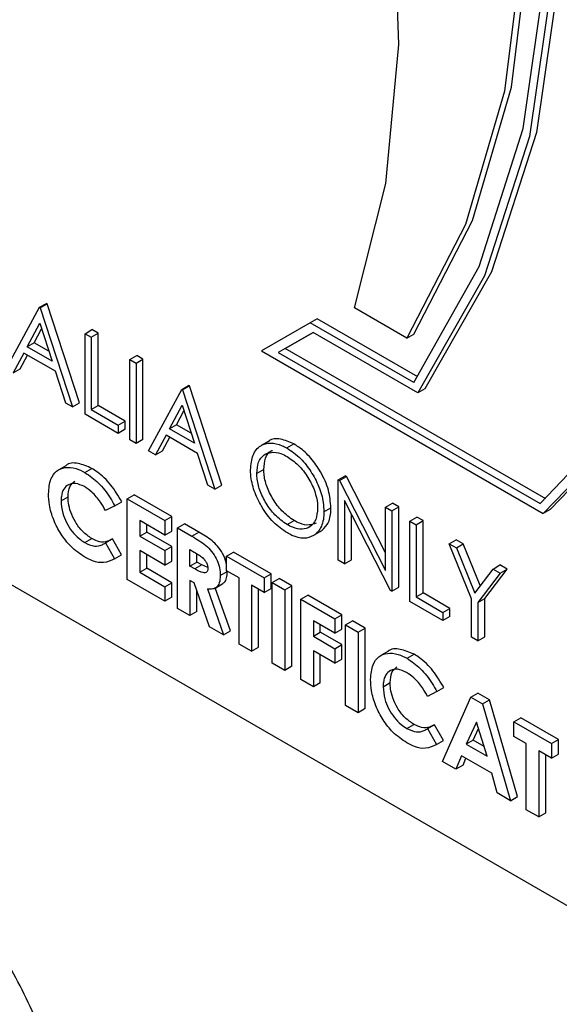
# Model space of a CAD drawing. Units: millimetres. Extents: x 5 to 415, y 5 to 292.
# Drawn here: x 346 to 347, y 183 to 185 of the extents above; entities that cross this region are included whole.
import ezdxf

# ---------------------------------------------------------------- set-up
doc = ezdxf.new("R2010")
doc.units = ezdxf.units.MM

msp = doc.modelspace()

# ---------------------------------------------------------------- linework, layer by layer
at = {"color": 7, "linetype": 'Continuous', "lineweight": 25}
for p, q in [((346.9995, 183.3368), (345.4403, 184.2369)), ((346.0865, 184.1365), (346.1288, 184.215)), ((346.1288, 184.215), (346.1377, 184.2201)), ((346.1288, 184.215), (346.1299, 184.2143)), ((346.1299, 184.2143), (346.1388, 184.2194)), ((346.1299, 184.2143), (346.171, 184.0877)), ((346.1388, 184.2194), (346.1377, 184.2201)), ((346.1799, 184.0928), (346.1388, 184.2194)), ((346.598, 184.1756), (346.5311, 184.2142)), ((346.1131, 184.1646), (346.1293, 184.1946)), ((346.1293, 184.1946), (346.145, 184.1463)), ((346.4746, 184.1954), (346.4122, 184.1593)), ((346.4835, 184.2005), (346.4746, 184.1954)), ((346.6069, 184.119), (346.4746, 184.1954)), ((346.6121, 184.1263), (346.4835, 184.2005)), ((346.122, 184.1698), (346.1316, 184.1875)), ((346.187, 184.1813), (346.1959, 184.1865)), ((346.187, 184.0784), (346.187, 184.1813)), ((346.187, 184.1813), (346.195, 184.1767)), ((346.195, 184.1767), (346.2039, 184.1819)), ((346.195, 184.1767), (346.195, 184.0844)), ((346.2039, 184.1819), (346.1959, 184.1865)), ((346.2039, 184.0895), (346.2039, 184.1819)), ((346.4783, 184.1829), (346.4338, 184.1572)), ((346.4427, 184.1624), (346.4783, 184.1829)), ((346.6119, 184.1058), (346.4783, 184.1829)), ((346.598, 184.1756), (346.6069, 184.1807)), ((346.122, 184.1698), (346.1131, 184.1646)), ((346.145, 184.1463), (346.1131, 184.1646)), ((346.1408, 184.1589), (346.122, 184.1698)), ((346.1088, 184.1566), (346.0952, 184.1314)), ((346.1041, 184.1366), (346.1135, 184.1539)), ((346.1492, 184.1333), (346.1088, 184.1566)), ((346.2441, 184.1484), (346.253, 184.1535)), ((346.261, 184.1489), (346.253, 184.1535)), ((346.4122, 184.1593), (346.772, 183.9516)), ((346.4427, 184.1624), (346.4338, 184.1572)), ((346.4338, 184.1572), (346.7679, 183.9643)), ((346.7752, 183.9704), (346.4427, 184.1624)), ((346.2441, 184.0455), (346.2441, 184.1484)), ((346.2441, 184.1484), (346.2521, 184.1437)), ((346.2521, 184.1437), (346.261, 184.1489)), ((346.2521, 184.1437), (346.2521, 184.0409)), ((346.261, 184.046), (346.261, 184.1489)), ((346.0952, 184.1314), (346.1041, 184.1366)), ((346.1623, 184.0927), (346.1492, 184.1333)), ((346.3104, 184.1101), (346.3193, 184.1153)), ((346.3115, 184.1095), (346.3204, 184.1146)), ((346.3204, 184.1146), (346.3193, 184.1153)), ((346.3616, 183.988), (346.3204, 184.1146)), ((346.2681, 184.0316), (346.3104, 184.1101)), ((346.3104, 184.1101), (346.3115, 184.1095)), ((346.3115, 184.1095), (346.3527, 183.9828)), ((346.6209, 184.1109), (346.6119, 184.1058)), ((346.171, 184.0877), (346.1623, 184.0927)), ((346.171, 184.0877), (346.1799, 184.0928)), ((346.195, 184.0844), (346.2039, 184.0895)), ((346.2382, 184.0697), (346.2039, 184.0895)), ((346.2947, 184.0598), (346.3109, 184.0898)), ((346.3109, 184.0898), (346.3266, 184.0414)), ((346.2293, 184.054), (346.187, 184.0784)), ((346.195, 184.0844), (346.2293, 184.0646)), ((346.3036, 184.0649), (346.3132, 184.0827)), ((346.2293, 184.0646), (346.2382, 184.0697)), ((346.2293, 184.0646), (346.2293, 184.054)), ((346.2382, 184.0592), (346.2382, 184.0697)), ((346.3036, 184.0649), (346.2947, 184.0598)), ((346.3225, 184.0541), (346.3036, 184.0649)), ((346.2382, 184.0592), (346.2293, 184.054)), ((346.2904, 184.0517), (346.2769, 184.0266)), ((346.3308, 184.0284), (346.2904, 184.0517)), ((346.3266, 184.0414), (346.2947, 184.0598)), ((346.2521, 184.0409), (346.2441, 184.0455)), ((346.261, 184.046), (346.2521, 184.0409)), ((346.2858, 184.0317), (346.2951, 184.049)), ((346.4207, 184.0436), (346.4118, 184.0384)), ((346.4446, 184.0353), (346.4535, 184.0404)), ((346.2769, 184.0266), (346.2681, 184.0316)), ((346.2769, 184.0266), (346.2858, 184.0317)), ((346.344, 183.9878), (346.3308, 184.0284)), ((346.1623, 184.0126), (346.1534, 184.0075)), ((346.1869, 184.004), (346.1958, 184.0091)), ((346.4152, 184.008), (346.4063, 184.0029)), ((346.5103, 183.9947), (346.5192, 183.9999)), ((346.5209, 183.9989), (346.5192, 183.9999)), ((346.3527, 183.9828), (346.344, 183.9878)), ((346.3527, 183.9828), (346.3616, 183.988)), ((346.5103, 183.8918), (346.5103, 183.9947)), ((346.5103, 183.9947), (346.512, 183.9937)), ((346.512, 183.9937), (346.5209, 183.9989)), ((346.512, 183.9937), (346.5708, 183.8788)), ((346.5708, 183.9013), (346.5209, 183.9989)), ((346.2409, 183.9702), (346.2499, 183.9753)), ((346.2978, 183.9476), (346.2499, 183.9753)), ((346.1564, 183.9677), (346.1653, 183.9729)), ((346.225, 183.9615), (346.2339, 183.9667)), ((346.2409, 183.8673), (346.2409, 183.9702)), ((346.2409, 183.9702), (346.2889, 183.9425)), ((346.577, 183.8533), (346.5183, 183.968)), ((346.5183, 183.968), (346.5183, 183.8872)), ((346.5708, 183.9598), (346.5797, 183.9649)), ((346.5877, 183.9603), (346.5797, 183.9649)), ((346.225, 183.9615), (346.2132, 183.9554)), ((346.492, 183.9539), (346.5009, 183.959)), ((346.5272, 183.8924), (346.5272, 183.9506)), ((346.5708, 183.8788), (346.5708, 183.9598)), ((346.5708, 183.9598), (346.5788, 183.9551)), ((346.5788, 183.9551), (346.5877, 183.9603)), ((346.5788, 183.9551), (346.5788, 183.8523)), ((346.5877, 183.8574), (346.5877, 183.9603)), ((346.7809, 183.9568), (346.772, 183.9516)), ((346.2889, 183.924), (346.2569, 183.9425)), ((346.2569, 183.9425), (346.2569, 183.9227)), ((346.2658, 183.9278), (346.2658, 183.9373)), ((346.2889, 183.9425), (346.2978, 183.9476)), ((346.2889, 183.9425), (346.2889, 183.924)), ((346.2978, 183.9291), (346.2978, 183.9476)), ((346.3049, 183.9332), (346.3138, 183.9384)), ((346.3325, 183.9276), (346.3138, 183.9384)), ((346.445, 183.9374), (346.4539, 183.9426)), ((346.6017, 183.942), (346.6106, 183.9471)), ((346.6017, 183.8391), (346.6017, 183.942)), ((346.6017, 183.942), (346.6097, 183.9373)), ((346.6097, 183.9373), (346.6186, 183.9425)), ((346.6097, 183.9373), (346.6097, 183.845)), ((346.6186, 183.9425), (346.6106, 183.9471)), ((346.6186, 183.8502), (346.6186, 183.9425)), ((346.2569, 183.9227), (346.2658, 183.9278)), ((346.2978, 183.9094), (346.2658, 183.9278)), ((346.2889, 183.924), (346.2978, 183.9291)), ((346.3049, 183.8303), (346.3049, 183.9332)), ((346.3049, 183.9332), (346.3235, 183.9225)), ((346.3235, 183.9225), (346.3325, 183.9276)), ((346.4784, 183.9233), (346.4873, 183.9284)), ((346.1866, 183.9145), (346.1955, 183.9196)), ((346.2132, 183.9141), (346.2221, 183.9192)), ((346.2132, 183.9141), (346.2246, 183.8937)), ((346.2335, 183.8989), (346.2221, 183.9192)), ((346.2569, 183.9227), (346.2889, 183.9042)), ((346.6519, 183.9129), (346.6608, 183.9181)), ((346.6805, 183.8425), (346.6519, 183.9129)), ((346.6519, 183.9129), (346.6611, 183.9077)), ((346.67, 183.9128), (346.6608, 183.9181)), ((346.6611, 183.9077), (346.67, 183.9128)), ((346.6917, 183.8594), (346.67, 183.9128)), ((346.2246, 183.8937), (346.2335, 183.8989)), ((346.2889, 183.8857), (346.2569, 183.9042)), ((346.2569, 183.9042), (346.2569, 183.8765)), ((346.2658, 183.8816), (346.2658, 183.8991)), ((346.2889, 183.9042), (346.2978, 183.9094)), ((346.2889, 183.9042), (346.2889, 183.8857)), ((346.2978, 183.8909), (346.2978, 183.9094)), ((346.3209, 183.9055), (346.3263, 183.9024)), ((346.3209, 183.8844), (346.3209, 183.9055)), ((346.3298, 183.8896), (346.3298, 183.9002)), ((346.3677, 183.897), (346.3766, 183.9021)), ((346.4246, 183.8744), (346.3766, 183.9021)), ((346.6611, 183.9077), (346.6845, 183.8499)), ((346.2889, 183.8857), (346.2978, 183.8909)), ((346.3209, 183.8844), (346.3298, 183.8896)), ((346.336, 183.886), (346.3298, 183.8896)), ((346.3677, 183.8785), (346.3677, 183.897)), ((346.3677, 183.897), (346.4157, 183.8693)), ((346.5183, 183.8872), (346.5103, 183.8918)), ((346.5183, 183.8872), (346.5272, 183.8924)), ((346.2569, 183.8765), (346.2658, 183.8816)), ((346.2569, 183.8765), (346.2889, 183.858)), ((346.2978, 183.8632), (346.2658, 183.8816)), ((346.3271, 183.8808), (346.3209, 183.8844)), ((346.336, 183.886), (346.3271, 183.8808)), ((346.3437, 183.8825), (346.336, 183.886)), ((346.3597, 183.8724), (346.3686, 183.8775)), ((346.3837, 183.8693), (346.3677, 183.8785)), ((346.4157, 183.8693), (346.4246, 183.8744)), ((346.4246, 183.8559), (346.4246, 183.8744)), ((346.6845, 183.8499), (346.7079, 183.8806)), ((346.717, 183.8754), (346.6885, 183.8379)), ((346.6974, 183.843), (346.7259, 183.8805)), ((346.7079, 183.8806), (346.7168, 183.8858)), ((346.7079, 183.8806), (346.717, 183.8754)), ((346.7259, 183.8805), (346.7168, 183.8858)), ((346.717, 183.8754), (346.7259, 183.8805)), ((346.2889, 183.8396), (346.2409, 183.8673)), ((346.2889, 183.858), (346.2978, 183.8632)), ((346.2978, 183.8447), (346.2978, 183.8632)), ((346.3263, 183.8628), (346.3209, 183.866)), ((346.3209, 183.866), (346.3209, 183.8211)), ((346.346, 183.8066), (346.3263, 183.8628)), ((346.3541, 183.8568), (346.363, 183.862)), ((346.3837, 183.7848), (346.3837, 183.8693)), ((346.4157, 183.8693), (346.4157, 183.8508)), ((346.426, 183.8633), (346.4349, 183.8685)), ((346.426, 183.8633), (346.442, 183.8541)), ((346.426, 183.7604), (346.426, 183.8633)), ((346.4509, 183.8592), (346.4349, 183.8685)), ((346.2889, 183.858), (346.2889, 183.8396)), ((346.3298, 183.8263), (346.3298, 183.8529)), ((346.3432, 183.8552), (346.3637, 183.7964)), ((346.3726, 183.8015), (346.3533, 183.8568)), ((346.4157, 183.8508), (346.3997, 183.86)), ((346.3997, 183.86), (346.3997, 183.7756)), ((346.4086, 183.7808), (346.4086, 183.8549)), ((346.4157, 183.8508), (346.4246, 183.8559)), ((346.442, 183.8541), (346.4509, 183.8592)), ((346.442, 183.8541), (346.442, 183.7512)), ((346.4509, 183.7564), (346.4509, 183.8592)), ((346.5788, 183.8523), (346.577, 183.8533)), ((346.5788, 183.8523), (346.5877, 183.8574)), ((346.6097, 183.845), (346.6186, 183.8502)), ((346.6528, 183.8304), (346.6186, 183.8502)), ((346.2978, 183.8447), (346.2889, 183.8396)), ((346.4625, 183.8422), (346.4714, 183.8474)), ((346.4625, 183.7393), (346.4625, 183.8422)), ((346.4625, 183.8422), (346.5059, 183.8172)), ((346.5149, 183.8223), (346.4714, 183.8474)), ((346.6439, 183.8147), (346.6017, 183.8391)), ((346.6097, 183.845), (346.6439, 183.8252)), ((346.6805, 183.7936), (346.6805, 183.8425)), ((346.6885, 183.8379), (346.6974, 183.843)), ((346.6885, 183.8379), (346.6885, 183.789)), ((346.6974, 183.7941), (346.6974, 183.843)), ((346.3209, 183.8211), (346.3049, 183.8303)), ((346.3298, 183.8263), (346.3209, 183.8211)), ((346.6439, 183.8252), (346.6528, 183.8304)), ((346.6439, 183.8252), (346.6439, 183.8147)), ((346.6528, 183.8198), (346.6528, 183.8304)), ((346.5059, 183.7987), (346.4785, 183.8145)), ((346.4785, 183.8145), (346.4785, 183.7947)), ((346.5059, 183.8172), (346.5149, 183.8223)), ((346.5059, 183.8172), (346.5059, 183.7987)), ((346.5149, 183.8038), (346.5149, 183.8223)), ((346.5197, 183.8093), (346.5286, 183.8144)), ((346.5446, 183.8052), (346.5286, 183.8144)), ((346.6528, 183.8198), (346.6439, 183.8147)), ((346.3637, 183.7964), (346.346, 183.8066)), ((346.3637, 183.7964), (346.3726, 183.8015)), ((346.4785, 183.7947), (346.4874, 183.7999)), ((346.4874, 183.7999), (346.4874, 183.8094)), ((346.5149, 183.7841), (346.4874, 183.7999)), ((346.5059, 183.7987), (346.5149, 183.8038)), ((346.5197, 183.7064), (346.5197, 183.8093)), ((346.5197, 183.8093), (346.5356, 183.8)), ((346.5356, 183.8), (346.5446, 183.8052)), ((346.5356, 183.8), (346.5356, 183.6971)), ((346.5446, 183.7023), (346.5446, 183.8052)), ((346.4785, 183.7947), (346.5059, 183.7789)), ((346.6885, 183.789), (346.6805, 183.7936)), ((346.6885, 183.789), (346.6974, 183.7941)), ((346.3997, 183.7756), (346.3837, 183.7848)), ((346.3997, 183.7756), (346.4086, 183.7808)), ((346.5059, 183.7605), (346.4785, 183.7763)), ((346.4785, 183.7763), (346.4785, 183.7301)), ((346.5059, 183.7789), (346.5149, 183.7841)), ((346.5059, 183.7789), (346.5059, 183.7605)), ((346.5149, 183.7656), (346.5149, 183.7841)), ((346.5735, 183.7752), (346.5646, 183.7701)), ((346.4874, 183.7353), (346.4874, 183.7711)), ((346.5059, 183.7605), (346.5149, 183.7656)), ((346.5981, 183.7666), (346.6071, 183.7717)), ((346.442, 183.7512), (346.426, 183.7604)), ((346.4509, 183.7564), (346.442, 183.7512)), ((346.4785, 183.7301), (346.4625, 183.7393)), ((346.5676, 183.7303), (346.5765, 183.7355)), ((346.4874, 183.7353), (346.4785, 183.7301)), ((346.6362, 183.7242), (346.6244, 183.718)), ((346.6362, 183.7242), (346.6451, 183.7293)), ((346.6436, 183.6348), (346.6796, 183.7169)), ((346.6796, 183.7169), (346.6885, 183.7221)), ((346.6796, 183.7169), (346.6944, 183.7084)), ((346.7033, 183.7135), (346.6885, 183.7221)), ((346.6944, 183.7084), (346.7033, 183.7135)), ((346.7393, 183.5899), (346.7033, 183.7135)), ((346.5356, 183.6971), (346.5197, 183.7064)), ((346.5446, 183.7023), (346.5356, 183.6971)), ((346.6944, 183.7084), (346.7304, 183.5847)), ((346.687, 183.6851), (346.6736, 183.6571)), ((346.7003, 183.6416), (346.687, 183.6851)), ((346.7344, 183.6853), (346.7433, 183.6904)), ((346.7344, 183.6853), (346.7824, 183.6576)), ((346.7344, 183.6668), (346.7344, 183.6853)), ((346.7913, 183.6627), (346.7433, 183.6904)), ((346.5978, 183.6771), (346.6067, 183.6822)), ((346.6244, 183.6767), (346.6333, 183.6818)), ((346.6244, 183.6767), (346.6358, 183.6563)), ((346.6447, 183.6615), (346.6333, 183.6818)), ((346.6825, 183.6622), (346.6895, 183.6768)), ((346.6358, 183.6563), (346.6447, 183.6615)), ((346.6825, 183.6622), (346.6736, 183.6571)), ((346.6965, 183.6541), (346.6825, 183.6622)), ((346.7504, 183.6576), (346.7344, 183.6668)), ((346.7824, 183.6576), (346.7913, 183.6627)), ((346.7913, 183.6443), (346.7913, 183.6627)), ((346.6736, 183.6571), (346.7003, 183.6416)), ((346.7504, 183.5732), (346.7504, 183.6576)), ((346.7824, 183.6391), (346.7664, 183.6484)), ((346.7664, 183.6484), (346.7664, 183.5639)), ((346.7824, 183.6576), (346.7824, 183.6391)), ((346.6606, 183.625), (346.6436, 183.6348)), ((346.6676, 183.6421), (346.6606, 183.625)), ((346.7064, 183.6197), (346.6676, 183.6421)), ((346.6696, 183.6301), (346.6731, 183.6389)), ((346.7753, 183.5691), (346.7753, 183.6432)), ((346.7824, 183.6391), (346.7913, 183.6443)), ((346.6696, 183.6301), (346.6606, 183.625)), ((346.7133, 183.5946), (346.7064, 183.6197)), ((346.7304, 183.5847), (346.7133, 183.5946)), ((346.7304, 183.5847), (346.7393, 183.5899)), ((346.7664, 183.5639), (346.7504, 183.5732)), ((346.7664, 183.5639), (346.7753, 183.5691))]:
    msp.add_line(p, q, dxfattribs=at)
at = {"color": 7, "linetype": 'Continuous', "lineweight": 25, "flags": 128}
for points in [[(346.7809, 183.9568), (346.8815, 184.0607), (346.9594, 184.1936), (347.0127, 184.3524), (347.0403, 184.5332), (347.0414, 184.7319), (347.016, 184.9437), (346.9648, 185.1636), (346.8889, 185.3864), (346.7901, 185.6069), (346.6708, 185.8198), (346.5338, 186.0201), (346.3823, 186.2031), (346.2199, 186.3644)], [(346.772, 183.9516), (346.8726, 184.0556), (346.9505, 184.1885), (347.0038, 184.3473), (347.0314, 184.5281), (347.0325, 184.7268), (347.0071, 184.9386), (346.9558, 185.1585), (346.8799, 185.3813), (346.7812, 185.6018), (346.6619, 185.8147), (346.5249, 186.015), (346.3734, 186.198), (346.211, 186.3593)], [(346.7679, 183.9643), (346.8668, 184.0678), (346.9434, 184.1998), (346.9958, 184.3573), (347.0226, 184.5364), (347.0235, 184.7331), (346.9982, 184.9427), (346.9473, 185.1602), (346.8722, 185.3806), (346.7746, 185.5987), (346.6566, 185.8093), (346.5212, 186.0076), (346.3715, 186.1888), (346.211, 186.3486)], [(346.2199, 186.292), (346.3731, 186.0705), (346.5068, 185.8346), (346.6178, 185.59), (346.7036, 185.3425), (346.7621, 185.0979), (346.7919, 184.862), (346.7924, 184.6404), (346.7635, 184.4382), (346.7058, 184.2603), (346.6209, 184.1109)], [(346.211, 186.2869), (346.3642, 186.0653), (346.4979, 185.8295), (346.6089, 185.5849), (346.6947, 185.3374), (346.7532, 185.0928), (346.783, 184.8569), (346.7835, 184.6352), (346.7545, 184.4331), (346.6969, 184.2552), (346.6119, 184.1058)], [(346.6069, 184.119), (346.6901, 184.2672), (346.7465, 184.4433), (346.7747, 184.6431), (346.7741, 184.8621), (346.7446, 185.095), (346.687, 185.3365), (346.6025, 185.5808), (346.4933, 185.8224), (346.3618, 186.0555), (346.211, 186.2747)], [(346.6069, 184.1807), (346.6816, 184.3259), (346.7314, 184.4962), (346.7551, 184.6879), (346.7522, 184.8967), (346.7228, 185.1181), (346.6675, 185.3471), (346.5876, 185.5787), (346.4848, 185.8079), (346.3613, 186.0295), (346.2199, 186.2387)], [(346.211, 186.2335), (346.3524, 186.0243), (346.4759, 185.8027), (346.5787, 185.5736), (346.6586, 185.342), (346.7139, 185.113), (346.7433, 184.8916), (346.7462, 184.6828), (346.7225, 184.4911), (346.6727, 184.3208), (346.598, 184.1756)], [(346.5311, 184.2142), (346.5712, 184.3732), (346.5878, 184.5506), (346.5807, 184.7424), (346.5499, 184.9448), (346.4962, 185.1532), (346.4207, 185.3633), (346.3249, 185.5705), (346.211, 185.7705)]]:
    msp.add_lwpolyline(points, dxfattribs=at)
at = {"color": 7, "linetype": 'Continuous', "lineweight": 25}
for points, knots in [([(346.3983, 184.0074), (346.399, 184.0141), (346.4003, 184.0274), (346.4101, 184.039), (346.4235, 184.0427), (346.4356, 184.0401), (346.4427, 184.0363), (346.4446, 184.0353)], [0, 0, 0, 0, 0.247068, 0.495165, 0.707916, 0.921124, 1, 1, 1, 1]), ([(346.4535, 184.0404), (346.4478, 184.0429), (346.4365, 184.0479), (346.4251, 184.0473), (346.4213, 184.0436), (346.421, 184.0432)], [0, 0, 0, 0, 0.473618, 0.948492, 1, 1, 1, 1]), ([(346.5009, 183.959), (346.5003, 183.9664), (346.4992, 183.9811), (346.4889, 184.004), (346.4756, 184.0231), (346.4632, 184.0345), (346.4557, 184.0391), (346.4535, 184.0404)], [0, 0, 0, 0, 0.243802, 0.489873, 0.697562, 0.910517, 1, 1, 1, 1]), ([(346.4063, 184.0029), (346.4068, 184.0079), (346.4076, 184.018), (346.4149, 184.027), (346.425, 184.0305), (346.4354, 184.0294), (346.4424, 184.0258), (346.445, 184.0245)], [0, 0, 0, 0, 0.226264, 0.453906, 0.652887, 0.868791, 1, 1, 1, 1]), ([(346.4152, 184.008), (346.4157, 184.0129), (346.4167, 184.0228), (346.4216, 184.0306), (346.4258, 184.032), (346.4265, 184.0322)], [0, 0, 0, 0, 0.459764, 0.922327, 1, 1, 1, 1]), ([(346.4446, 184.0353), (346.4507, 184.0312), (346.4618, 184.0236), (346.4758, 184.0055), (346.4862, 183.986), (346.4914, 183.9679), (346.4918, 183.9577), (346.492, 183.9539)], [0, 0, 0, 0, 0.243298, 0.44705, 0.649971, 0.870186, 1, 1, 1, 1]), ([(346.1958, 184.0091), (346.1899, 184.0117), (346.178, 184.0168), (346.1662, 184.0165), (346.1626, 184.0126), (346.1624, 184.0125)], [0, 0, 0, 0, 0.489184, 0.980045, 1, 1, 1, 1]), ([(346.445, 184.0245), (346.4498, 184.0211), (346.4595, 184.0143), (346.4721, 183.9981), (346.4807, 183.9807), (346.4837, 183.9672), (346.484, 183.9605), (346.484, 183.9585)], [0, 0, 0, 0, 0.241291, 0.482744, 0.714431, 0.915945, 1, 1, 1, 1]), ([(346.1404, 183.9769), (346.141, 183.9836), (346.1419, 183.9956), (346.1502, 184.0067), (346.1616, 184.0111), (346.1743, 184.0103), (346.1832, 184.0059), (346.1869, 184.004)], [0, 0, 0, 0, 0.246376, 0.443034, 0.639694, 0.845756, 1, 1, 1, 1]), ([(346.1869, 184.004), (346.1927, 183.9999), (346.2044, 183.9917), (346.2172, 183.9756), (346.2231, 183.965), (346.225, 183.9615)], [0, 0, 0, 0, 0.403295, 0.8075, 1, 1, 1, 1]), ([(346.2339, 183.9667), (346.2295, 183.9741), (346.2207, 183.9888), (346.2065, 184.0024), (346.1981, 184.0077), (346.1958, 184.0091)], [0, 0, 0, 0, 0.419006, 0.839585, 1, 1, 1, 1]), ([(346.4453, 183.9267), (346.4392, 183.9309), (346.427, 183.9392), (346.4123, 183.9595), (346.4023, 183.9807), (346.3986, 183.9968), (346.3984, 184.0052), (346.3983, 184.0074)], [0, 0, 0, 0, 0.24635, 0.495014, 0.7063322, 0.9220131, 1, 1, 1, 1]), ([(346.445, 183.9374), (346.4397, 183.9411), (346.4299, 183.948), (346.4179, 183.9643), (346.4096, 183.981), (346.4066, 183.9943), (346.4064, 184.001), (346.4063, 184.0029)], [0, 0, 0, 0, 0.266335, 0.488502, 0.710412, 0.92128, 1, 1, 1, 1]), ([(346.4539, 183.9426), (346.4486, 183.9463), (346.4388, 183.9531), (346.4268, 183.9695), (346.4185, 183.9861), (346.4155, 183.9994), (346.4153, 184.0062), (346.4152, 184.008)], [0, 0, 0, 0, 0.2663346, 0.4885018, 0.7104123, 0.9212803, 1, 1, 1, 1]), ([(346.1863, 183.9859), (346.1824, 183.9877), (346.1748, 183.9912), (346.1657, 183.9891), (346.1593, 183.9833), (346.1567, 183.9754), (346.1565, 183.9696), (346.1564, 183.9677)], [0, 0, 0, 0, 0.242302, 0.475427, 0.677357, 0.895091, 1, 1, 1, 1]), ([(346.1653, 183.9729), (346.1657, 183.9776), (346.1664, 183.9867), (346.1716, 183.991), (346.1741, 183.9931)], [0, 0, 0, 0, 0.521814, 1, 1, 1, 1]), ([(346.1867, 183.896), (346.1806, 183.9), (346.1697, 183.9074), (346.1559, 183.925), (346.1463, 183.9434), (346.1411, 183.9616), (346.1406, 183.9722), (346.1404, 183.9769)], [0, 0, 0, 0, 0.244322, 0.44055, 0.636439, 0.837284, 1, 1, 1, 1]), ([(346.2132, 183.9554), (346.2111, 183.959), (346.2061, 183.9677), (346.1967, 183.9789), (346.1894, 183.9838), (346.1863, 183.9859)], [0, 0, 0, 0, 0.289834, 0.694914, 1, 1, 1, 1]), ([(346.1564, 183.9677), (346.1568, 183.9626), (346.1574, 183.9536), (346.163, 183.9397), (346.1703, 183.9283), (346.1786, 183.9197), (346.1842, 183.916), (346.1866, 183.9145)], [0, 0, 0, 0, 0.262794, 0.457993, 0.65363, 0.848435, 1, 1, 1, 1]), ([(346.1955, 183.9196), (346.1917, 183.9223), (346.184, 183.9275), (346.1745, 183.94), (346.1684, 183.953), (346.1657, 183.9641), (346.1654, 183.9703), (346.1653, 183.9729)], [0, 0, 0, 0, 0.238481, 0.469581, 0.674962, 0.864211, 1, 1, 1, 1]), ([(346.484, 183.9585), (346.4835, 183.9533), (346.4826, 183.9429), (346.4749, 183.9338), (346.4644, 183.9309), (346.4541, 183.9327), (346.4474, 183.9362), (346.445, 183.9374)], [0, 0, 0, 0, 0.233796, 0.468773, 0.669551, 0.879461, 1, 1, 1, 1]), ([(346.492, 183.9539), (346.4919, 183.9505), (346.4916, 183.9437), (346.4882, 183.932), (346.48, 183.9227), (346.4667, 183.9188), (346.4545, 183.9217), (346.4473, 183.9256), (346.4453, 183.9267)], [0, 0, 0, 0, 0.1216, 0.246858, 0.494829, 0.705869, 0.919412, 1, 1, 1, 1]), ([(346.4873, 183.9285), (346.4905, 183.9311), (346.4973, 183.9364), (346.5006, 183.9486), (346.5009, 183.9568), (346.5009, 183.959)], [0, 0, 0, 0, 0.410621, 0.843769, 1, 1, 1, 1]), ([(346.4819, 183.9394), (346.4791, 183.9383), (346.4731, 183.9359), (346.463, 183.9379), (346.4563, 183.9413), (346.4539, 183.9426)], [0, 0, 0, 0, 0.35556, 0.764925, 1, 1, 1, 1]), ([(346.3677, 183.8848), (346.3676, 183.886), (346.3671, 183.8911), (346.3631, 183.9003), (346.3566, 183.9101), (346.3461, 183.9196), (346.3381, 183.9243), (346.3325, 183.9276)], [0, 0, 0, 0, 0.069162, 0.278939, 0.458268, 0.623754, 1, 1, 1, 1]), ([(346.1866, 183.9145), (346.1908, 183.9125), (346.199, 183.9087), (346.2075, 183.9109), (346.2118, 183.9132), (346.2132, 183.9141)], [0, 0, 0, 0, 0.411438, 0.796137, 1, 1, 1, 1]), ([(346.2221, 183.9192), (346.22, 183.918), (346.2152, 183.9154), (346.2062, 183.9144), (346.1989, 183.9179), (346.1955, 183.9196)], [0, 0, 0, 0, 0.293157, 0.666639, 1, 1, 1, 1]), ([(346.3235, 183.9225), (346.3295, 183.919), (346.3381, 183.914), (346.3488, 183.9036), (346.3547, 183.8942), (346.3585, 183.8842), (346.3597, 183.877), (346.3597, 183.8731), (346.3597, 183.8724)], [0, 0, 0, 0, 0.353694, 0.506724, 0.660456, 0.80477, 0.96007, 1, 1, 1, 1]), ([(346.3263, 183.9024), (346.3287, 183.901), (346.3326, 183.8987), (346.3376, 183.8949), (346.3409, 183.8909), (346.343, 183.8869), (346.3437, 183.8837), (346.3437, 183.8822), (346.3437, 183.8818)], [0, 0, 0, 0, 0.321351, 0.530903, 0.677296, 0.82426, 0.954069, 1, 1, 1, 1]), ([(346.2246, 183.8937), (346.2202, 183.8916), (346.2121, 183.8876), (346.1983, 183.8898), (346.19, 183.8942), (346.1867, 183.896)], [0, 0, 0, 0, 0.4191838, 0.7653842, 1, 1, 1, 1]), ([(346.3437, 183.8818), (346.3437, 183.8806), (346.3436, 183.8785), (346.3423, 183.8765), (346.3404, 183.8756), (346.3353, 183.8762), (346.3307, 183.8788), (346.3271, 183.8808)], [0, 0, 0, 0, 0.148794, 0.256389, 0.364522, 0.5054, 1, 1, 1, 1]), ([(346.3628, 183.8623), (346.3635, 183.8627), (346.3659, 183.864), (346.3681, 183.8693), (346.3685, 183.8747), (346.3686, 183.8775)], [0, 0, 0, 0, 0.165412, 0.562158, 1, 1, 1, 1]), ([(346.3597, 183.8724), (346.3595, 183.869), (346.3591, 183.863), (346.3555, 183.8572), (346.3501, 183.8546), (346.3455, 183.855), (346.3432, 183.8552)], [0, 0, 0, 0, 0.294088, 0.521246, 0.748569, 1, 1, 1, 1]), ([(346.5516, 183.7395), (346.5522, 183.7462), (346.5531, 183.7583), (346.5615, 183.7694), (346.5728, 183.7737), (346.5855, 183.7729), (346.5944, 183.7685), (346.5981, 183.7666)], [0, 0, 0, 0, 0.246376, 0.443034, 0.639694, 0.845756, 1, 1, 1, 1]), ([(346.6071, 183.7717), (346.6011, 183.7743), (346.5892, 183.7794), (346.5774, 183.7791), (346.5738, 183.7752), (346.5736, 183.7751)], [0, 0, 0, 0, 0.489184, 0.980045, 1, 1, 1, 1]), ([(346.5981, 183.7666), (346.604, 183.7625), (346.6156, 183.7544), (346.6284, 183.7382), (346.6343, 183.7276), (346.6362, 183.7242)], [0, 0, 0, 0, 0.403295, 0.8075, 1, 1, 1, 1]), ([(346.6451, 183.7293), (346.6407, 183.7367), (346.6319, 183.7514), (346.6177, 183.7651), (346.6094, 183.7703), (346.6071, 183.7717)], [0, 0, 0, 0, 0.419006, 0.839585, 1, 1, 1, 1]), ([(346.5975, 183.7485), (346.5936, 183.7503), (346.586, 183.7538), (346.5769, 183.7517), (346.5705, 183.7459), (346.5679, 183.738), (346.5677, 183.7322), (346.5676, 183.7303)], [0, 0, 0, 0, 0.242302, 0.475427, 0.677357, 0.895091, 1, 1, 1, 1]), ([(346.5765, 183.7355), (346.5769, 183.7402), (346.5776, 183.7493), (346.5828, 183.7536), (346.5853, 183.7557)], [0, 0, 0, 0, 0.521814, 1, 1, 1, 1]), ([(346.6244, 183.718), (346.6223, 183.7216), (346.6173, 183.7303), (346.6079, 183.7415), (346.6006, 183.7464), (346.5975, 183.7485)], [0, 0, 0, 0, 0.289834, 0.694914, 1, 1, 1, 1]), ([(346.5979, 183.6586), (346.5918, 183.6627), (346.5809, 183.67), (346.5672, 183.6876), (346.5575, 183.706), (346.5523, 183.7242), (346.5518, 183.7348), (346.5516, 183.7395)], [0, 0, 0, 0, 0.244322, 0.44055, 0.636439, 0.837284, 1, 1, 1, 1]), ([(346.6067, 183.6822), (346.6029, 183.6849), (346.5953, 183.6901), (346.5857, 183.7026), (346.5796, 183.7156), (346.5769, 183.7267), (346.5766, 183.7329), (346.5765, 183.7355)], [0, 0, 0, 0, 0.238481, 0.469581, 0.674962, 0.864211, 1, 1, 1, 1]), ([(346.5676, 183.7303), (346.568, 183.7252), (346.5686, 183.7162), (346.5742, 183.7023), (346.5815, 183.6909), (346.5898, 183.6823), (346.5954, 183.6787), (346.5978, 183.6771)], [0, 0, 0, 0, 0.2627942, 0.4579929, 0.6536304, 0.8484349, 1, 1, 1, 1]), ([(346.5978, 183.6771), (346.602, 183.6751), (346.6102, 183.6713), (346.6187, 183.6735), (346.623, 183.6759), (346.6244, 183.6767)], [0, 0, 0, 0, 0.4114377, 0.7961372, 1, 1, 1, 1]), ([(346.6333, 183.6818), (346.6312, 183.6807), (346.6264, 183.678), (346.6174, 183.677), (346.6101, 183.6806), (346.6067, 183.6822)], [0, 0, 0, 0, 0.293157, 0.666639, 1, 1, 1, 1]), ([(346.6358, 183.6563), (346.6314, 183.6542), (346.6233, 183.6503), (346.6095, 183.6524), (346.6012, 183.6568), (346.5979, 183.6586)], [0, 0, 0, 0, 0.419184, 0.765384, 1, 1, 1, 1]), ([(346.1418, 183.2645), (346.1347, 183.2819), (346.1217, 183.3136), (346.0995, 183.3573), (346.0812, 183.3896), (346.0552, 183.4314), (346.0188, 183.4829), (345.9781, 183.5295), (345.9441, 183.5635), (345.918, 183.5873), (345.8856, 183.6131), (345.858, 183.6322), (345.8413, 183.6421), (345.8356, 183.6454)], [0, 0, 0, 0, 0.109176, 0.199682, 0.281219, 0.322238, 0.481793, 0.644216, 0.687737, 0.775365, 0.864288, 0.954536, 1, 1, 1, 1])]:
    msp.add_open_spline(points, degree=3, knots=knots, dxfattribs=at)

doc.saveas('drawing.dxf')
